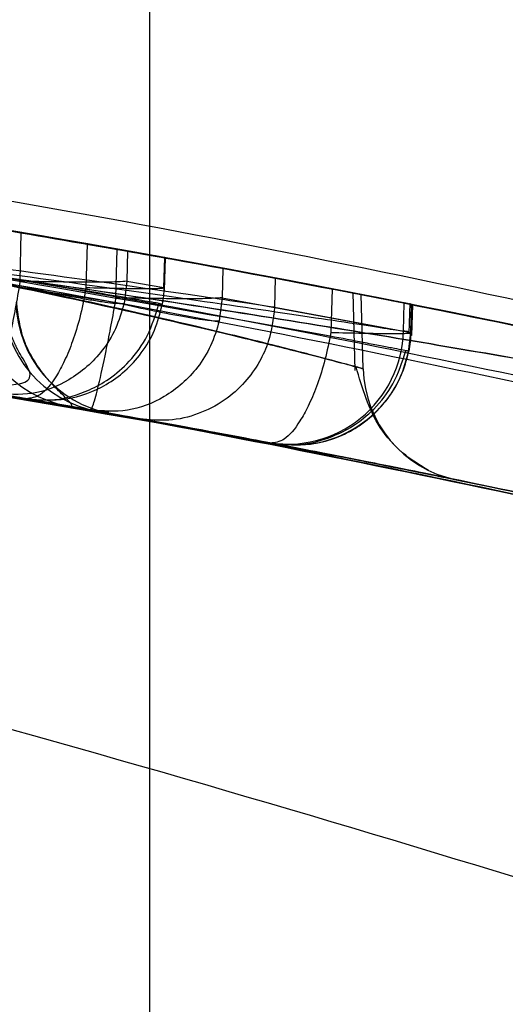
# Model space of a CAD drawing. Units: millimetres. Extents: x 18753 to 26026, y 36041 to 43718.
# Drawn here: x 21476 to 21477, y 40210 to 40212 of the extents above; entities that cross this region are included whole.
import ezdxf

# ---------------------------------------------------------------- set-up
doc = ezdxf.new("R2010")
doc.units = ezdxf.units.MM
doc.header["$LTSCALE"] = 200
doc.layers.add('OTWORY_MONTAŻOWE', color=1, linetype='Continuous')

msp = doc.modelspace()

# ---------------------------------------------------------------- linework, layer by layer
at = {"color": 7, "linetype": 'Continuous', "lineweight": 25}
for p, q in [((21476.6576, 40202.9037), (21476.6576, 40214.6164)), ((21476.3794, 40211.2467), (21476.3817, 40211.3511)), ((21476.5232, 40211.3267), (21476.5204, 40211.2331)), ((21476.5851, 40211.2111), (21476.5874, 40211.3155)), ((21476.6099, 40211.3115), (21476.6084, 40211.2467)), ((21476.688, 40211.2331), (21476.6899, 40211.2972)), ((21476.6894, 40211.2269), (21476.6915, 40211.2969)), ((21476.6894, 40211.2269), (21476.6915, 40211.2969)), ((21476.8147, 40211.2744), (21476.8133, 40211.2111)), ((21476.3783, 40211.2371), (21476.3794, 40211.2467)), ((21476.3783, 40211.2371), (21476.3794, 40211.2467)), ((21476.4101, 40211.2459), (21476.3794, 40211.2467)), ((21476.4101, 40211.2459), (21476.3794, 40211.2467)), ((21476.6084, 40211.2467), (21476.6025, 40211.1989)), ((21476.6084, 40211.2467), (21476.6025, 40211.1989)), ((21476.6084, 40211.2467), (21476.688, 40211.2331)), ((21476.9272, 40211.2534), (21476.9256, 40211.191)), ((21476.5204, 40211.2331), (21476.5197, 40211.226)), ((21476.5204, 40211.2331), (21476.5197, 40211.226)), ((21476.6896, 40211.2325), (21476.688, 40211.2331)), ((21476.6896, 40211.2325), (21476.688, 40211.2331)), ((21477.0491, 40211.2301), (21477.0463, 40211.1367)), ((21477.099, 40211.0552), (21477.0947, 40211.2227)), ((21477.099, 40211.0552), (21477.0947, 40211.2227)), ((21477.1162, 40211.0587), (21477.112, 40211.2179)), ((21476.5839, 40211.2012), (21476.5851, 40211.2111)), ((21476.5839, 40211.2012), (21476.5851, 40211.2111)), ((21476.6157, 40211.2104), (21476.5851, 40211.2111)), ((21476.6157, 40211.2104), (21476.5851, 40211.2111)), ((21476.8133, 40211.2111), (21476.8069, 40211.1616)), ((21476.8133, 40211.2111), (21476.8069, 40211.1616)), ((21476.8133, 40211.2111), (21477.2024, 40211.1397)), ((21477.2024, 40211.1397), (21477.204, 40211.1998)), ((21477.215, 40211.1349), (21477.2167, 40211.1998)), ((21477.215, 40211.1349), (21477.2167, 40211.1998)), ((21477.2183, 40211.1367), (21477.2201, 40211.1966)), ((21477.2205, 40211.1302), (21477.2224, 40211.1962)), ((21477.2205, 40211.1302), (21477.2224, 40211.1962)), ((21476.9256, 40211.191), (21477.2183, 40211.1367)), ((21476.9256, 40211.191), (21477.2183, 40211.1367)), ((21477.0463, 40211.1367), (21477.0454, 40211.1286)), ((21477.0463, 40211.1367), (21477.0454, 40211.1286)), ((21477.2206, 40211.1359), (21477.2183, 40211.1367)), ((21477.2206, 40211.1359), (21477.2183, 40211.1367)), ((21476.3252, 40211.0057), (21476.3916, 40210.9943)), ((21476.3252, 40211.0057), (21476.3916, 40210.9943)), ((21476.3526, 40211.001), (21476.5448, 40210.9676)), ((21476.3526, 40211.001), (21476.5448, 40210.9676)), ((21476.5743, 40210.9623), (21476.4817, 40210.9787)), ((21476.5743, 40210.9623), (21476.4817, 40210.9787)), ((21476.5303, 40210.9701), (21476.9087, 40210.9007)), ((21476.5303, 40210.9701), (21476.9087, 40210.9007)), ((21476.6353, 40210.9514), (21476.9167, 40210.8991)), ((21476.6353, 40210.9514), (21476.9167, 40210.8991))]:
    msp.add_line(p, q, dxfattribs=at)
for centre, radius, start, end in [((21471.3664, 40181.7733), 30, 79.97753, 88.32921), ((21471.3664, 40181.7733), 30, 80.10212, 86.22859), ((21471.3664, 40181.7733), 30, 79.08091, 85.54123), ((21471.3664, 40181.7733), 30, 76.38713, 84.80073), ((21471.3664, 40181.7733), 30, 76.13037, 84.53681), ((21471.3664, 40181.7733), 30, 80.37622, 84.50061), ((21471.3664, 40181.7733), 30, 79.77881, 79.93395), ((21471.3664, 40181.7733), 30, 78.77949, 79.53654), ((21471.3664, 40181.7733), 30, 78.74807, 79.31782), ((21476.5253, 40211.2233), 0.2484, 181.1185, 259.8826), ((21476.5892, 40211.2113), 0.2477, 180.9521, 259.6794), ((21476.6187, 40211.2067), 0.2484, 181.1166, 259.7016), ((21476.9534, 40211.1457), 0.249, 259.6493, 358.634), ((21477.3658, 40211.065), 0.2498, 181.4422, 258.4003)]:
    msp.add_arc(centre, radius, start, end, dxfattribs=at)
for points, knots in [([(21463.977, 40212.2481), (21465.1521, 40212.1617), (21467.4539, 40211.9922), (21470.7992, 40211.5311), (21473.9654, 40210.9217), (21476.9501, 40210.1502), (21479.7548, 40209.2206), (21482.3736, 40208.1283), (21484.8242, 40206.8869), (21486.296, 40205.9296), (21487.0316, 40205.4512)], [0, 0, 0, 0, 0.139013, 0.272327, 0.400688, 0.524926, 0.645959, 0.764779, 0.882433, 1, 1, 1, 1]), ([(21463.977, 40212.2481), (21465.1521, 40212.1617), (21467.4539, 40211.9922), (21470.7992, 40211.5311), (21473.9654, 40210.9217), (21476.9501, 40210.1502), (21479.7548, 40209.2206), (21482.3736, 40208.1283), (21484.8242, 40206.8869), (21486.296, 40205.9296), (21487.0316, 40205.4512)], [0, 0, 0, 0, 0.139013, 0.272327, 0.400688, 0.524926, 0.645959, 0.764779, 0.882433, 1, 1, 1, 1]), ([(21471.2356, 40211.8552), (21471.8147, 40211.8476), (21472.9223, 40211.8331), (21474.5093, 40211.6955), (21475.9452, 40211.5003), (21477.2338, 40211.2603), (21478.4549, 40210.9776), (21479.5856, 40210.6643), (21480.601, 40210.3381), (21481.4097, 40210.0502), (21481.8702, 40209.8749), (21482.0687, 40209.7993)], [0, 0, 0, 0, 0.157577, 0.301413, 0.432108, 0.550064, 0.655537, 0.770049, 0.865482, 0.94202, 1, 1, 1, 1]), ([(21471.2356, 40211.8552), (21471.8147, 40211.8476), (21472.9223, 40211.8331), (21474.5093, 40211.6955), (21475.9452, 40211.5003), (21477.2338, 40211.2603), (21478.4549, 40210.9776), (21479.5856, 40210.6643), (21480.601, 40210.3381), (21481.4097, 40210.0502), (21481.8702, 40209.8749), (21482.0687, 40209.7993)], [0, 0, 0, 0, 0.1575772, 0.3014127, 0.432108, 0.5500639, 0.6555367, 0.7700487, 0.865482, 0.9420199, 1, 1, 1, 1]), ([(21486.5924, 40207.6222), (21486.044, 40207.932), (21484.9237, 40208.5646), (21483.1362, 40209.3907), (21481.2283, 40210.1321), (21479.5909, 40210.6383), (21478.2614, 40210.9758), (21477.2615, 40211.1946), (21476.1998, 40211.3882), (21475.0766, 40211.5507), (21473.8927, 40211.6744), (21472.6492, 40211.7573), (21471.8002, 40211.7679), (21471.3664, 40211.7733)], [0, 0, 0, 0, 0.117972, 0.240954, 0.368951, 0.501965, 0.562602, 0.626742, 0.694386, 0.765533, 0.840185, 0.91834, 1, 1, 1, 1]), ([(21471.3664, 40211.7733), (21472.1197, 40211.757), (21473.5685, 40211.7257), (21475.6448, 40211.4875), (21477.5313, 40211.1524), (21479.1103, 40210.7692), (21480.4356, 40210.378), (21481.5608, 40209.9962), (21482.6466, 40209.5797), (21483.6927, 40209.1319), (21484.698, 40208.6553), (21485.6642, 40208.1562), (21486.2855, 40207.7988), (21486.5924, 40207.6222)], [0, 0, 0, 0, 0.141772, 0.272691, 0.392757, 0.50197, 0.577943, 0.652307, 0.725061, 0.796207, 0.865745, 0.933675, 1, 1, 1, 1]), ([(21486.5924, 40207.6222), (21486.044, 40207.932), (21484.9237, 40208.5646), (21483.1362, 40209.3907), (21481.2283, 40210.1321), (21479.5909, 40210.6383), (21478.2614, 40210.9758), (21477.2615, 40211.1946), (21476.1998, 40211.3882), (21475.0766, 40211.5507), (21473.8927, 40211.6744), (21472.6492, 40211.7573), (21471.8002, 40211.7679), (21471.3664, 40211.7733)], [0, 0, 0, 0, 0.117972, 0.240954, 0.368951, 0.501965, 0.562602, 0.626742, 0.694386, 0.765533, 0.840185, 0.91834, 1, 1, 1, 1]), ([(21471.3664, 40211.7733), (21472.1197, 40211.757), (21473.5685, 40211.7257), (21475.6448, 40211.4875), (21477.5313, 40211.1524), (21479.1103, 40210.7692), (21480.4356, 40210.378), (21481.5608, 40209.9962), (21482.6466, 40209.5797), (21483.6927, 40209.1319), (21484.698, 40208.6553), (21485.6642, 40208.1562), (21486.2855, 40207.7988), (21486.5924, 40207.6222)], [0, 0, 0, 0, 0.141772, 0.272691, 0.392757, 0.50197, 0.577943, 0.652307, 0.725061, 0.796207, 0.865745, 0.933675, 1, 1, 1, 1]), ([(21472.2443, 40211.6527), (21472.9722, 40211.6169), (21474.4265, 40211.5453), (21475.8653, 40211.3158), (21476.5839, 40211.2012)], [0, 0, 0, 0, 0.500529, 1, 1, 1, 1]), ([(21472.2443, 40211.6527), (21472.9722, 40211.6169), (21474.4265, 40211.5453), (21475.8653, 40211.3158), (21476.5839, 40211.2012)], [0, 0, 0, 0, 0.500529, 1, 1, 1, 1]), ([(21476.5197, 40211.226), (21475.9927, 40211.3103), (21474.9385, 40211.4788), (21473.8742, 40211.5622), (21473.342, 40211.6039)], [0, 0, 0, 0, 0.500016, 1, 1, 1, 1]), ([(21476.5197, 40211.226), (21475.9927, 40211.3103), (21474.9385, 40211.4788), (21473.8742, 40211.5622), (21473.342, 40211.6039)], [0, 0, 0, 0, 0.500016, 1, 1, 1, 1]), ([(21477.0454, 40211.1286), (21476.4907, 40211.2272), (21475.3814, 40211.4244), (21474.2593, 40211.5269), (21473.6983, 40211.5781)], [0, 0, 0, 0, 0.5000116, 1, 1, 1, 1]), ([(21477.0454, 40211.1286), (21476.4907, 40211.2272), (21475.3814, 40211.4244), (21474.2593, 40211.5269), (21473.6983, 40211.5781)], [0, 0, 0, 0, 0.5000116, 1, 1, 1, 1]), ([(21474.0883, 40211.5396), (21474.8172, 40211.4585), (21476.2749, 40211.2962), (21477.707, 40210.975), (21478.4229, 40210.8143)], [0, 0, 0, 0, 0.500055, 1, 1, 1, 1]), ([(21474.0883, 40211.5396), (21474.8172, 40211.4585), (21476.2749, 40211.2962), (21477.707, 40210.975), (21478.4229, 40210.8143)], [0, 0, 0, 0, 0.500055, 1, 1, 1, 1]), ([(21477.204, 40211.1998), (21477.2124, 40211.1982), (21477.2296, 40211.1948), (21477.0804, 40211.2243), (21476.8103, 40211.2758), (21476.4352, 40211.343), (21475.9944, 40211.4154), (21475.5409, 40211.4825), (21475.2365, 40211.5229), (21475.0967, 40211.5404), (21475.0746, 40211.5432)], [0, 0, 0, 0, 0.131156, 0.267915, 0.405762, 0.545913, 0.687239, 0.832281, 0.973397, 1, 1, 1, 1]), ([(21477.204, 40211.1998), (21477.2124, 40211.1982), (21477.2296, 40211.1948), (21477.0804, 40211.2243), (21476.8103, 40211.2758), (21476.4352, 40211.343), (21475.9944, 40211.4154), (21475.5409, 40211.4825), (21475.2365, 40211.5229), (21475.0967, 40211.5404), (21475.0746, 40211.5432)], [0, 0, 0, 0, 0.131156, 0.267915, 0.405762, 0.545913, 0.687239, 0.832281, 0.973397, 1, 1, 1, 1]), ([(21475.0959, 40211.5405), (21475.1001, 40211.54), (21475.1083, 40211.539), (21475.2255, 40211.5242), (21475.4147, 40211.4992), (21475.686, 40211.4612), (21476.0294, 40211.4095), (21476.4118, 40211.3468), (21476.7476, 40211.2872), (21476.9849, 40211.2426), (21477.092, 40211.2218), (21477.1073, 40211.2189), (21477.112, 40211.2179)], [0, 0, 0, 0, 0.083703, 0.168533, 0.260396, 0.365138, 0.484317, 0.616872, 0.752289, 0.853213, 0.954639, 1, 1, 1, 1]), ([(21477.112, 40211.2179), (21477.1079, 40211.2187), (21477.0998, 40211.2203), (21476.9839, 40211.2428), (21476.797, 40211.2779), (21476.5273, 40211.3266), (21476.1835, 40211.3848), (21475.7993, 40211.4448), (21475.4614, 40211.4929), (21475.2236, 40211.5245), (21475.1159, 40211.538), (21475.1007, 40211.54), (21475.0959, 40211.5405)], [0, 0, 0, 0, 0.08368, 0.16788, 0.259427, 0.364272, 0.48404, 0.617706, 0.752516, 0.85316, 0.954299, 1, 1, 1, 1]), ([(21477.112, 40211.2179), (21477.1079, 40211.2187), (21477.0998, 40211.2203), (21476.9839, 40211.2428), (21476.797, 40211.2779), (21476.5273, 40211.3266), (21476.1835, 40211.3848), (21475.7993, 40211.4448), (21475.4614, 40211.4929), (21475.2236, 40211.5245), (21475.1159, 40211.538), (21475.1007, 40211.54), (21475.0959, 40211.5405)], [0, 0, 0, 0, 0.0836796, 0.1678801, 0.2594267, 0.3642719, 0.4840402, 0.6177058, 0.7525157, 0.8531603, 0.9542991, 1, 1, 1, 1]), ([(21475.0959, 40211.5405), (21475.1001, 40211.54), (21475.1083, 40211.539), (21475.2255, 40211.5242), (21475.4147, 40211.4992), (21475.686, 40211.4612), (21476.0294, 40211.4095), (21476.4118, 40211.3468), (21476.7476, 40211.2872), (21476.9849, 40211.2426), (21477.092, 40211.2218), (21477.1073, 40211.2189), (21477.112, 40211.2179)], [0, 0, 0, 0, 0.0837031, 0.1685329, 0.260396, 0.3651375, 0.4843169, 0.6168721, 0.7522886, 0.8532131, 0.9546394, 1, 1, 1, 1]), ([(21478.5537, 40210.7979), (21477.8391, 40210.96), (21476.4096, 40211.2842), (21474.9532, 40211.45), (21474.2249, 40211.5328)], [0, 0, 0, 0, 0.499957, 1, 1, 1, 1]), ([(21478.5537, 40210.7979), (21477.8391, 40210.96), (21476.4096, 40211.2842), (21474.9532, 40211.45), (21474.2249, 40211.5328)], [0, 0, 0, 0, 0.499957, 1, 1, 1, 1]), ([(21475.5935, 40211.474), (21475.7555, 40211.4501), (21476.0796, 40211.4023), (21476.4972, 40211.332), (21476.799, 40211.2776), (21476.8869, 40211.261), (21476.9272, 40211.2534)], [0, 0, 0, 0, 0.259858, 0.519703, 0.779909, 1, 1, 1, 1]), ([(21475.5935, 40211.474), (21475.7555, 40211.4501), (21476.0796, 40211.4023), (21476.4972, 40211.332), (21476.799, 40211.2776), (21476.8869, 40211.261), (21476.9272, 40211.2534)], [0, 0, 0, 0, 0.259858, 0.519703, 0.779909, 1, 1, 1, 1]), ([(21475.0939, 40211.4638), (21475.1009, 40211.4627), (21475.115, 40211.4605), (21475.1878, 40211.449), (21475.2936, 40211.432), (21475.4771, 40211.402), (21475.766, 40211.3524), (21476.1483, 40211.2809), (21476.5244, 40211.2032), (21476.798, 40211.14), (21476.9643, 40211.0986), (21477.0559, 40211.0749), (21477.1123, 40211.0598), (21477.1149, 40211.059), (21477.1162, 40211.0587)], [0, 0, 0, 0, 0.059457, 0.11925, 0.179955, 0.242143, 0.36897, 0.498805, 0.62907, 0.756785, 0.819288, 0.880475, 0.940548, 1, 1, 1, 1]), ([(21477.1162, 40211.0587), (21477.1091, 40211.0606), (21477.095, 40211.0644), (21477.0219, 40211.0839), (21476.9167, 40211.1111), (21476.7341, 40211.1557), (21476.4478, 40211.2207), (21476.0664, 40211.2979), (21475.6888, 40211.3669), (21475.4131, 40211.413), (21475.2459, 40211.4399), (21475.1541, 40211.4543), (21475.0978, 40211.4632), (21475.0952, 40211.4636), (21475.0939, 40211.4638)], [0, 0, 0, 0, 0.059635, 0.11973, 0.180622, 0.243024, 0.370275, 0.500235, 0.630316, 0.757684, 0.819917, 0.880878, 0.940739, 1, 1, 1, 1]), ([(21475.0939, 40211.4638), (21475.1009, 40211.4627), (21475.115, 40211.4605), (21475.1878, 40211.449), (21475.2936, 40211.432), (21475.4771, 40211.402), (21475.766, 40211.3524), (21476.1483, 40211.2809), (21476.5244, 40211.2032), (21476.798, 40211.14), (21476.9643, 40211.0986), (21477.0559, 40211.0749), (21477.1123, 40211.0598), (21477.1149, 40211.059), (21477.1162, 40211.0587)], [0, 0, 0, 0, 0.0594567, 0.1192501, 0.1799549, 0.2421426, 0.3689703, 0.4988048, 0.6290702, 0.7567853, 0.8192882, 0.880475, 0.9405479, 1, 1, 1, 1]), ([(21477.1162, 40211.0587), (21477.1091, 40211.0606), (21477.095, 40211.0644), (21477.0219, 40211.0839), (21476.9167, 40211.1111), (21476.7341, 40211.1557), (21476.4478, 40211.2207), (21476.0664, 40211.2979), (21475.6888, 40211.3669), (21475.4131, 40211.413), (21475.2459, 40211.4399), (21475.1541, 40211.4543), (21475.0978, 40211.4632), (21475.0952, 40211.4636), (21475.0939, 40211.4638)], [0, 0, 0, 0, 0.059635, 0.11973, 0.180622, 0.243024, 0.370275, 0.500235, 0.630316, 0.757684, 0.819917, 0.880878, 0.940739, 1, 1, 1, 1]), ([(21472.3239, 40211.4078), (21473.0293, 40211.3722), (21474.4388, 40211.3011), (21475.8336, 40211.0804), (21476.5303, 40210.9701)], [0, 0, 0, 0, 0.500519, 1, 1, 1, 1]), ([(21472.3239, 40211.4078), (21473.0293, 40211.3722), (21474.4388, 40211.3011), (21475.8336, 40211.0804), (21476.5303, 40210.9701)], [0, 0, 0, 0, 0.500519, 1, 1, 1, 1]), ([(21475.0767, 40211.4156), (21475.1868, 40211.4037), (21475.4066, 40211.3799), (21475.7986, 40211.334), (21476.1937, 40211.284), (21476.5651, 40211.2336), (21476.8781, 40211.1887), (21477.1029, 40211.155), (21477.2284, 40211.1357), (21477.2111, 40211.1384), (21477.2024, 40211.1397)], [0, 0, 0, 0, 0.125214, 0.249768, 0.374667, 0.49952, 0.62451, 0.749627, 0.874829, 1, 1, 1, 1]), ([(21475.0767, 40211.4156), (21475.1868, 40211.4037), (21475.4066, 40211.3799), (21475.7986, 40211.334), (21476.1937, 40211.284), (21476.5651, 40211.2336), (21476.8781, 40211.1887), (21477.1029, 40211.155), (21477.2284, 40211.1357), (21477.2111, 40211.1384), (21477.2024, 40211.1397)], [0, 0, 0, 0, 0.125214, 0.249768, 0.374667, 0.49952, 0.62451, 0.749627, 0.874829, 1, 1, 1, 1]), ([(21476.1924, 40211.3826), (21476.3933, 40211.3485), (21476.7954, 40211.2804), (21477.3185, 40211.178), (21477.7131, 40211.0949), (21477.9332, 40211.0458), (21477.9474, 40211.0426), (21477.7477, 40211.0872), (21477.3545, 40211.1709), (21476.814, 40211.2765), (21476.3359, 40211.3601), (21476.0672, 40211.4026), (21476.0071, 40211.4122)], [0, 0, 0, 0, 0.103703, 0.207605, 0.313269, 0.421453, 0.531031, 0.641377, 0.752451, 0.861849, 0.969054, 1, 1, 1, 1]), ([(21476.1924, 40211.3826), (21476.3933, 40211.3485), (21476.7954, 40211.2804), (21477.3185, 40211.178), (21477.7131, 40211.0949), (21477.9332, 40211.0458), (21477.9474, 40211.0426), (21477.7477, 40211.0872), (21477.3545, 40211.1709), (21476.814, 40211.2765), (21476.3359, 40211.3601), (21476.0672, 40211.4026), (21476.0071, 40211.4122)], [0, 0, 0, 0, 0.1037025, 0.2076047, 0.3132694, 0.4214529, 0.5310311, 0.6413773, 0.7524512, 0.8618495, 0.9690541, 1, 1, 1, 1]), ([(21476.9256, 40211.1906), (21476.8783, 40211.1976), (21476.7835, 40211.2118), (21476.4665, 40211.257), (21476.0606, 40211.3117), (21475.7491, 40211.3493), (21475.5934, 40211.3682)], [0, 0, 0, 0, 0.2498427, 0.5001238, 0.7500061, 1, 1, 1, 1]), ([(21476.9256, 40211.1906), (21476.8783, 40211.1976), (21476.7835, 40211.2118), (21476.4665, 40211.257), (21476.0606, 40211.3117), (21475.7491, 40211.3493), (21475.5934, 40211.3682)], [0, 0, 0, 0, 0.2498427, 0.5001238, 0.7500061, 1, 1, 1, 1]), ([(21476.3916, 40210.9943), (21475.885, 40211.0747), (21474.8718, 40211.2354), (21473.8491, 40211.3169), (21473.3378, 40211.3577)], [0, 0, 0, 0, 0.499998, 1, 1, 1, 1]), ([(21476.3916, 40210.9943), (21475.885, 40211.0747), (21474.8718, 40211.2354), (21473.8491, 40211.3169), (21473.3378, 40211.3577)], [0, 0, 0, 0, 0.499998, 1, 1, 1, 1]), ([(21476.3817, 40211.3511), (21476.3919, 40211.3493), (21476.4246, 40211.3438), (21476.4804, 40211.3342), (21476.5404, 40211.3237), (21476.5856, 40211.3158), (21476.6049, 40211.3124), (21476.6091, 40211.3116), (21476.6099, 40211.3115)], [0, 0, 0, 0, 0.097165, 0.311255, 0.525352, 0.739045, 0.950787, 1, 1, 1, 1]), ([(21476.3817, 40211.3511), (21476.3919, 40211.3493), (21476.4246, 40211.3438), (21476.4804, 40211.3342), (21476.5404, 40211.3237), (21476.5856, 40211.3158), (21476.6049, 40211.3124), (21476.6091, 40211.3116), (21476.6099, 40211.3115)], [0, 0, 0, 0, 0.097165, 0.311255, 0.525352, 0.739045, 0.950787, 1, 1, 1, 1]), ([(21476.9167, 40210.8991), (21476.3761, 40210.9944), (21475.2923, 40211.1854), (21474.1963, 40211.2854), (21473.6471, 40211.3354)], [0, 0, 0, 0, 0.498909, 1, 1, 1, 1]), ([(21476.9167, 40210.8991), (21476.3761, 40210.9944), (21475.2923, 40211.1854), (21474.1963, 40211.2854), (21473.6471, 40211.3354)], [0, 0, 0, 0, 0.498909, 1, 1, 1, 1]), ([(21476.6899, 40211.2972), (21476.6906, 40211.297), (21476.6933, 40211.2966), (21476.6838, 40211.2983), (21476.6514, 40211.3041), (21476.6011, 40211.3131), (21476.5547, 40211.3212), (21476.528, 40211.3259), (21476.5232, 40211.3267)], [0, 0, 0, 0, 0.082314, 0.298454, 0.514539, 0.732091, 0.952026, 1, 1, 1, 1]), ([(21476.6899, 40211.2972), (21476.6906, 40211.297), (21476.6933, 40211.2966), (21476.6838, 40211.2983), (21476.6514, 40211.3041), (21476.6011, 40211.3131), (21476.5547, 40211.3212), (21476.528, 40211.3259), (21476.5232, 40211.3267)], [0, 0, 0, 0, 0.082314, 0.298454, 0.514539, 0.732091, 0.952026, 1, 1, 1, 1]), ([(21476.0072, 40211.3025), (21476.131, 40211.2854), (21476.3774, 40211.2514), (21476.7341, 40211.1978), (21477.0626, 40211.1455), (21477.4454, 40211.0813), (21477.8011, 40211.017), (21477.9737, 40210.9842), (21477.8732, 40211.0034), (21477.5679, 40211.0595), (21477.2158, 40211.1199), (21476.9045, 40211.1708), (21476.5593, 40211.2243), (21476.3146, 40211.2592), (21476.1923, 40211.2767)], [0, 0, 0, 0, 0.0633966, 0.1262343, 0.1890505, 0.2518146, 0.3760956, 0.5000085, 0.6239174, 0.7482109, 0.8110775, 0.8737793, 0.9368683, 1, 1, 1, 1]), ([(21476.0072, 40211.3025), (21476.131, 40211.2854), (21476.3774, 40211.2514), (21476.7341, 40211.1978), (21477.0626, 40211.1455), (21477.4454, 40211.0813), (21477.8011, 40211.017), (21477.9737, 40210.9842), (21477.8732, 40211.0034), (21477.5679, 40211.0595), (21477.2158, 40211.1199), (21476.9045, 40211.1708), (21476.5593, 40211.2243), (21476.3146, 40211.2592), (21476.1923, 40211.2767)], [0, 0, 0, 0, 0.063397, 0.126234, 0.18905, 0.251815, 0.376096, 0.500008, 0.623917, 0.748211, 0.811078, 0.873779, 0.936868, 1, 1, 1, 1]), ([(21476.5874, 40211.3155), (21476.5976, 40211.3137), (21476.6302, 40211.3079), (21476.6859, 40211.2979), (21476.746, 40211.287), (21476.7912, 40211.2787), (21476.8097, 40211.2753), (21476.8141, 40211.2745), (21476.8147, 40211.2744)], [0, 0, 0, 0, 0.098202, 0.31629, 0.534387, 0.751982, 0.967352, 1, 1, 1, 1]), ([(21476.5874, 40211.3155), (21476.5976, 40211.3137), (21476.6302, 40211.3079), (21476.6859, 40211.2979), (21476.746, 40211.287), (21476.7912, 40211.2787), (21476.8097, 40211.2753), (21476.8141, 40211.2745), (21476.8147, 40211.2744)], [0, 0, 0, 0, 0.098202, 0.31629, 0.534387, 0.751982, 0.967352, 1, 1, 1, 1]), ([(21474.1478, 40211.2925), (21474.8542, 40211.213), (21476.267, 40211.0538), (21477.6555, 40210.7441), (21478.3496, 40210.5892)], [0, 0, 0, 0, 0.500058, 1, 1, 1, 1]), ([(21474.1478, 40211.2925), (21474.8542, 40211.213), (21476.267, 40211.0538), (21477.6555, 40210.7441), (21478.3496, 40210.5892)], [0, 0, 0, 0, 0.500058, 1, 1, 1, 1]), ([(21478.413, 40210.5738), (21477.7201, 40210.73), (21476.3344, 40211.0424), (21474.9231, 40211.2047), (21474.2173, 40211.2859)], [0, 0, 0, 0, 0.49996, 1, 1, 1, 1]), ([(21478.413, 40210.5738), (21477.7201, 40210.73), (21476.3344, 40211.0424), (21474.9231, 40211.2047), (21474.2173, 40211.2859)], [0, 0, 0, 0, 0.49996, 1, 1, 1, 1]), ([(21474.8152, 40211.222), (21474.8243, 40211.221), (21474.8425, 40211.2188), (21474.9379, 40211.2075), (21475.0735, 40211.1908), (21475.3031, 40211.1612), (21475.6568, 40211.1124), (21476.1215, 40211.0408), (21476.5785, 40210.9627), (21476.9135, 40210.9002), (21477.1207, 40210.8596), (21477.2378, 40210.8362), (21477.3105, 40210.8214), (21477.3139, 40210.8207), (21477.3156, 40210.8203)], [0, 0, 0, 0, 0.063179, 0.125927, 0.188547, 0.251087, 0.375181, 0.499359, 0.623833, 0.748583, 0.811393, 0.874128, 0.93704, 1, 1, 1, 1]), ([(21477.3156, 40210.8203), (21477.3065, 40210.8222), (21477.2883, 40210.8259), (21477.1933, 40210.8452), (21477.0587, 40210.8719), (21476.8308, 40210.9159), (21476.4802, 40210.9802), (21476.0166, 40211.0576), (21475.5577, 40211.1267), (21475.2201, 40211.1722), (21475.0113, 40211.1985), (21474.8935, 40211.2128), (21474.8205, 40211.2214), (21474.817, 40211.2218), (21474.8152, 40211.222)], [0, 0, 0, 0, 0.063143, 0.125901, 0.188505, 0.250973, 0.375085, 0.499299, 0.623784, 0.748537, 0.811341, 0.874097, 0.937026, 1, 1, 1, 1]), ([(21474.8152, 40211.222), (21474.8243, 40211.221), (21474.8425, 40211.2188), (21474.9379, 40211.2075), (21475.0735, 40211.1908), (21475.3031, 40211.1612), (21475.6568, 40211.1124), (21476.1215, 40211.0408), (21476.5785, 40210.9627), (21476.9135, 40210.9002), (21477.1207, 40210.8596), (21477.2378, 40210.8362), (21477.3105, 40210.8214), (21477.3139, 40210.8207), (21477.3156, 40210.8203)], [0, 0, 0, 0, 0.063179, 0.125927, 0.188547, 0.251087, 0.375181, 0.499359, 0.623833, 0.748583, 0.811393, 0.874128, 0.93704, 1, 1, 1, 1]), ([(21477.3156, 40210.8203), (21477.3065, 40210.8222), (21477.2883, 40210.8259), (21477.1933, 40210.8452), (21477.0587, 40210.8719), (21476.8308, 40210.9159), (21476.4802, 40210.9802), (21476.0166, 40211.0576), (21475.5577, 40211.1267), (21475.2201, 40211.1722), (21475.0113, 40211.1985), (21474.8935, 40211.2128), (21474.8205, 40211.2214), (21474.817, 40211.2218), (21474.8152, 40211.222)], [0, 0, 0, 0, 0.063143, 0.125901, 0.188505, 0.250973, 0.375085, 0.499299, 0.623784, 0.748537, 0.811341, 0.874097, 0.937026, 1, 1, 1, 1]), ([(21476.3252, 40211.0057), (21476.3271, 40211.0079), (21476.3309, 40211.0125), (21476.3427, 40211.0569), (21476.3559, 40211.1177), (21476.3684, 40211.1817), (21476.3749, 40211.2183), (21476.3783, 40211.2371)], [0, 0, 0, 0, 0.219431, 0.450111, 0.706758, 0.849634, 1, 1, 1, 1]), ([(21476.3252, 40211.0057), (21476.3271, 40211.0079), (21476.3309, 40211.0125), (21476.3427, 40211.0569), (21476.3559, 40211.1177), (21476.3684, 40211.1817), (21476.3749, 40211.2183), (21476.3783, 40211.2371)], [0, 0, 0, 0, 0.219431, 0.450111, 0.706758, 0.849634, 1, 1, 1, 1]), ([(21476.3783, 40211.2371), (21476.4032, 40211.2317), (21476.4416, 40211.2233), (21476.4908, 40211.2137), (21476.526, 40211.2074), (21476.5558, 40211.2026), (21476.587, 40211.1985), (21476.5964, 40211.1988), (21476.6025, 40211.1989)], [0, 0, 0, 0, 0.2392248, 0.3682536, 0.4999897, 0.6317296, 0.7607556, 1, 1, 1, 1]), ([(21476.3783, 40211.2371), (21476.4032, 40211.2317), (21476.4416, 40211.2233), (21476.4908, 40211.2137), (21476.526, 40211.2074), (21476.5558, 40211.2026), (21476.587, 40211.1985), (21476.5964, 40211.1988), (21476.6025, 40211.1989)], [0, 0, 0, 0, 0.239225, 0.368254, 0.49999, 0.63173, 0.760756, 1, 1, 1, 1]), ([(21476.5197, 40211.226), (21476.5159, 40211.2068), (21476.5084, 40211.1691), (21476.4926, 40211.1182), (21476.4754, 40211.0757), (21476.4522, 40211.0331), (21476.4228, 40210.9974), (21476.4018, 40210.9953), (21476.3916, 40210.9943)], [0, 0, 0, 0, 0.1483845, 0.2907397, 0.424046, 0.5494181, 0.7804965, 1, 1, 1, 1]), ([(21476.5197, 40211.226), (21476.5159, 40211.2068), (21476.5084, 40211.1691), (21476.4926, 40211.1182), (21476.4754, 40211.0757), (21476.4522, 40211.0331), (21476.4228, 40210.9974), (21476.4018, 40210.9953), (21476.3916, 40210.9943)], [0, 0, 0, 0, 0.1483845, 0.2907397, 0.424046, 0.5494181, 0.7804965, 1, 1, 1, 1]), ([(21476.6844, 40211.1975), (21476.685, 40211.1974), (21476.686, 40211.1973), (21476.6681, 40211.2004), (21476.6479, 40211.2039), (21476.6208, 40211.2086), (21476.5799, 40211.2156), (21476.5434, 40211.2219), (21476.5197, 40211.226)], [0, 0, 0, 0, 0.239858, 0.368659, 0.500008, 0.631355, 0.760157, 1, 1, 1, 1]), ([(21476.6844, 40211.1975), (21476.685, 40211.1974), (21476.686, 40211.1973), (21476.6681, 40211.2004), (21476.6479, 40211.2039), (21476.6208, 40211.2086), (21476.5799, 40211.2156), (21476.5434, 40211.2219), (21476.5197, 40211.226)], [0, 0, 0, 0, 0.2398583, 0.3686588, 0.5000082, 0.6313546, 0.7601574, 1, 1, 1, 1]), ([(21476.688, 40211.2331), (21476.6877, 40211.2271), (21476.6872, 40211.2152), (21476.6853, 40211.2034), (21476.6844, 40211.1975)], [0, 0, 0, 0, 0.501742, 1, 1, 1, 1]), ([(21476.688, 40211.2331), (21476.6877, 40211.2271), (21476.6872, 40211.2152), (21476.6853, 40211.2034), (21476.6844, 40211.1975)], [0, 0, 0, 0, 0.501742, 1, 1, 1, 1]), ([(21477.2201, 40211.1966), (21477.2212, 40211.1964), (21477.2246, 40211.1957), (21477.2148, 40211.1977), (21477.1825, 40211.2041), (21477.1324, 40211.214), (21477.0844, 40211.2233), (21477.0557, 40211.2289), (21477.0491, 40211.2301)], [0, 0, 0, 0, 0.095746, 0.304168, 0.512524, 0.722604, 0.935547, 1, 1, 1, 1]), ([(21477.2201, 40211.1966), (21477.2212, 40211.1964), (21477.2246, 40211.1957), (21477.2148, 40211.1977), (21477.1825, 40211.2041), (21477.1324, 40211.214), (21477.0844, 40211.2233), (21477.0557, 40211.2289), (21477.0491, 40211.2301)], [0, 0, 0, 0, 0.095746, 0.304168, 0.512524, 0.722604, 0.935547, 1, 1, 1, 1]), ([(21476.5448, 40210.9676), (21476.5487, 40210.9669), (21476.5566, 40210.9656), (21476.4113, 40210.9911), (21476.1716, 40211.0318), (21475.8673, 40211.0803), (21475.5434, 40211.128), (21475.2494, 40211.1684), (21475.023, 40211.1971), (21474.9651, 40211.2041), (21474.9361, 40211.2076)], [0, 0, 0, 0, 0.125811, 0.251216, 0.376159, 0.500765, 0.625132, 0.749656, 0.874613, 1, 1, 1, 1]), ([(21476.5448, 40210.9676), (21476.5487, 40210.9669), (21476.5566, 40210.9656), (21476.4113, 40210.9911), (21476.1716, 40211.0318), (21475.8673, 40211.0803), (21475.5434, 40211.128), (21475.2494, 40211.1684), (21475.023, 40211.1971), (21474.9651, 40211.2041), (21474.9361, 40211.2076)], [0, 0, 0, 0, 0.125811, 0.251216, 0.376159, 0.500765, 0.625132, 0.749656, 0.874613, 1, 1, 1, 1]), ([(21475.8638, 40211.0802), (21475.9547, 40211.0666), (21476.1273, 40211.0409), (21476.3047, 40211.0217), (21476.3903, 40211.0237), (21476.4046, 40211.0412), (21476.3948, 40211.0642), (21476.3845, 40211.0815), (21476.3743, 40211.0991), (21476.367, 40211.1139), (21476.3626, 40211.1243), (21476.3589, 40211.1348), (21476.3548, 40211.1488), (21476.3495, 40211.1738), (21476.3485, 40211.1926), (21476.3479, 40211.2055)], [0, 0, 0, 0, 0.243259, 0.461697, 0.64494, 0.784817, 0.836743, 0.87607, 0.903811, 0.914614, 0.924173, 0.933092, 0.941868, 0.96007, 1, 1, 1, 1]), ([(21475.8638, 40211.0802), (21475.9547, 40211.0666), (21476.1273, 40211.0409), (21476.3047, 40211.0217), (21476.3903, 40211.0237), (21476.4046, 40211.0412), (21476.3948, 40211.0642), (21476.3845, 40211.0815), (21476.3743, 40211.0991), (21476.367, 40211.1139), (21476.3626, 40211.1243), (21476.3589, 40211.1348), (21476.3548, 40211.1488), (21476.3495, 40211.1738), (21476.3485, 40211.1926), (21476.3479, 40211.2055)], [0, 0, 0, 0, 0.243259, 0.461697, 0.64494, 0.784817, 0.836743, 0.87607, 0.903811, 0.914614, 0.924173, 0.933092, 0.941868, 0.96007, 1, 1, 1, 1]), ([(21476.6025, 40211.1989), (21476.5971, 40211.1805), (21476.5866, 40211.1445), (21476.5495, 40211.0848), (21476.4893, 40211.032), (21476.4065, 40210.9997), (21476.3518, 40211.0037), (21476.3252, 40211.0057)], [0, 0, 0, 0, 0.150406, 0.293299, 0.549937, 0.780594, 1, 1, 1, 1]), ([(21476.6025, 40211.1989), (21476.5971, 40211.1805), (21476.5866, 40211.1445), (21476.5495, 40211.0848), (21476.4893, 40211.032), (21476.4065, 40210.9997), (21476.3518, 40211.0037), (21476.3252, 40211.0057)], [0, 0, 0, 0, 0.150406, 0.293299, 0.549937, 0.780594, 1, 1, 1, 1]), ([(21476.4833, 40210.9784), (21476.487, 40210.9783), (21476.4941, 40210.9782), (21476.4834, 40210.9902), (21476.4614, 40211.0113), (21476.4334, 40211.0411), (21476.4068, 40211.0779), (21476.3802, 40211.1309), (21476.3752, 40211.1731), (21476.3719, 40211.2005)], [0, 0, 0, 0, 0.18474, 0.350633, 0.494328, 0.616975, 0.723192, 0.819765, 1, 1, 1, 1]), ([(21476.4833, 40210.9784), (21476.487, 40210.9783), (21476.4941, 40210.9782), (21476.4834, 40210.9902), (21476.4614, 40211.0113), (21476.4334, 40211.0411), (21476.4068, 40211.0779), (21476.3802, 40211.1309), (21476.3752, 40211.1731), (21476.3719, 40211.2005)], [0, 0, 0, 0, 0.18474, 0.350633, 0.494328, 0.616975, 0.723192, 0.819765, 1, 1, 1, 1]), ([(21476.3916, 40210.9943), (21476.4119, 40210.9924), (21476.4554, 40210.9883), (21476.5189, 40211.007), (21476.5731, 40211.0369), (21476.6169, 40211.0752), (21476.6567, 40211.1298), (21476.6702, 40211.1751), (21476.6773, 40211.1988)], [0, 0, 0, 0, 0.180737, 0.386723, 0.510575, 0.653878, 0.819222, 1, 1, 1, 1]), ([(21476.3916, 40210.9943), (21476.4119, 40210.9924), (21476.4554, 40210.9883), (21476.5189, 40211.007), (21476.5731, 40211.0369), (21476.6169, 40211.0752), (21476.6567, 40211.1298), (21476.6702, 40211.1751), (21476.6773, 40211.1988)], [0, 0, 0, 0, 0.1807366, 0.3867232, 0.5105747, 0.6538778, 0.8192223, 1, 1, 1, 1]), ([(21476.3916, 40210.9943), (21476.4206, 40210.9921), (21476.4802, 40210.9875), (21476.5533, 40211.0157), (21476.6059, 40211.0532), (21476.6417, 40211.0924), (21476.6705, 40211.1411), (21476.6797, 40211.1785), (21476.6844, 40211.1975)], [0, 0, 0, 0, 0.219481, 0.450535, 0.575899, 0.709205, 0.851576, 1, 1, 1, 1]), ([(21476.3916, 40210.9943), (21476.4206, 40210.9921), (21476.4802, 40210.9875), (21476.5533, 40211.0157), (21476.6059, 40211.0532), (21476.6417, 40211.0924), (21476.6705, 40211.1411), (21476.6797, 40211.1785), (21476.6844, 40211.1975)], [0, 0, 0, 0, 0.219481, 0.450535, 0.575899, 0.709205, 0.851576, 1, 1, 1, 1]), ([(21476.5303, 40210.9701), (21476.5321, 40210.9724), (21476.5358, 40210.9771), (21476.5476, 40211.0217), (21476.5611, 40211.0826), (21476.5738, 40211.1462), (21476.5805, 40211.1826), (21476.5839, 40211.2012)], [0, 0, 0, 0, 0.220435, 0.451881, 0.708519, 0.850745, 1, 1, 1, 1]), ([(21476.5303, 40210.9701), (21476.5321, 40210.9724), (21476.5358, 40210.9771), (21476.5476, 40211.0217), (21476.5611, 40211.0826), (21476.5738, 40211.1462), (21476.5805, 40211.1826), (21476.5839, 40211.2012)], [0, 0, 0, 0, 0.2204349, 0.4518812, 0.708519, 0.8507449, 1, 1, 1, 1]), ([(21476.5839, 40211.2012), (21476.6084, 40211.1957), (21476.6461, 40211.1872), (21476.6945, 40211.1775), (21476.7292, 40211.171), (21476.7588, 40211.166), (21476.7902, 40211.1616), (21476.8003, 40211.1616), (21476.8069, 40211.1616)], [0, 0, 0, 0, 0.239609, 0.368497, 0.49999, 0.631486, 0.760371, 1, 1, 1, 1]), ([(21476.5839, 40211.2012), (21476.6084, 40211.1957), (21476.6461, 40211.1872), (21476.6945, 40211.1775), (21476.7292, 40211.171), (21476.7588, 40211.166), (21476.7902, 40211.1616), (21476.8003, 40211.1616), (21476.8069, 40211.1616)], [0, 0, 0, 0, 0.239609, 0.368497, 0.49999, 0.631486, 0.760371, 1, 1, 1, 1]), ([(21476.9256, 40211.1906), (21476.9227, 40211.1656), (21476.918, 40211.1249), (21476.8932, 40211.0712), (21476.8622, 40211.0275), (21476.8178, 40210.9882), (21476.762, 40210.9596), (21476.699, 40210.9448), (21476.6565, 40210.9492), (21476.6353, 40210.9514)], [0, 0, 0, 0, 0.174345, 0.284614, 0.410073, 0.548851, 0.697173, 0.849606, 1, 1, 1, 1]), ([(21476.9256, 40211.1906), (21476.9227, 40211.1656), (21476.918, 40211.1249), (21476.8932, 40211.0712), (21476.8622, 40211.0275), (21476.8178, 40210.9882), (21476.762, 40210.9596), (21476.699, 40210.9448), (21476.6565, 40210.9492), (21476.6353, 40210.9514)], [0, 0, 0, 0, 0.174345, 0.284614, 0.410073, 0.548851, 0.697173, 0.849606, 1, 1, 1, 1]), ([(21476.9087, 40210.9007), (21476.9156, 40210.8994), (21476.9295, 40210.8967), (21476.8289, 40210.9159), (21476.6487, 40210.9492), (21476.3976, 40210.9938), (21476.0993, 40211.0437), (21475.7818, 40211.0933), (21475.4665, 40211.1389), (21475.29, 40211.1624), (21475.2015, 40211.1742)], [0, 0, 0, 0, 0.125391, 0.250796, 0.376053, 0.501055, 0.625876, 0.75055, 0.874917, 1, 1, 1, 1]), ([(21476.9087, 40210.9007), (21476.9156, 40210.8994), (21476.9295, 40210.8967), (21476.8289, 40210.9159), (21476.6487, 40210.9492), (21476.3976, 40210.9938), (21476.0993, 40211.0437), (21475.7818, 40211.0933), (21475.4665, 40211.1389), (21475.29, 40211.1624), (21475.2015, 40211.1742)], [0, 0, 0, 0, 0.1253907, 0.2507962, 0.376053, 0.5010554, 0.6258763, 0.7505495, 0.8749166, 1, 1, 1, 1]), ([(21476.8069, 40211.1616), (21476.8015, 40211.1433), (21476.7908, 40211.1077), (21476.7538, 40211.0484), (21476.6938, 40210.9958), (21476.6112, 40210.9638), (21476.5569, 40210.968), (21476.5303, 40210.9701)], [0, 0, 0, 0, 0.149293, 0.291534, 0.548164, 0.779588, 1, 1, 1, 1]), ([(21476.8069, 40211.1616), (21476.8015, 40211.1433), (21476.7908, 40211.1077), (21476.7538, 40211.0484), (21476.6938, 40210.9958), (21476.6112, 40210.9638), (21476.5569, 40210.968), (21476.5303, 40210.9701)], [0, 0, 0, 0, 0.149293, 0.291534, 0.548164, 0.779588, 1, 1, 1, 1]), ([(21476.4817, 40210.9787), (21476.4496, 40210.9843), (21476.3857, 40210.9956), (21476.1198, 40211.0403), (21475.7691, 40211.0956), (21475.5109, 40211.132), (21475.3817, 40211.1501)], [0, 0, 0, 0, 0.250975, 0.501051, 0.750264, 1, 1, 1, 1]), ([(21476.4817, 40210.9787), (21476.4496, 40210.9843), (21476.3857, 40210.9956), (21476.1198, 40211.0403), (21475.7691, 40211.0956), (21475.5109, 40211.132), (21475.3817, 40211.1501)], [0, 0, 0, 0, 0.250975, 0.501051, 0.750264, 1, 1, 1, 1]), ([(21476.9087, 40210.9007), (21476.9454, 40210.8965), (21476.998, 40210.8905), (21477.0653, 40210.9121), (21477.1012, 40210.9316), (21477.1328, 40210.9542), (21477.1666, 40210.9884), (21477.1957, 40211.0362), (21477.2137, 40211.0866), (21477.2165, 40211.1208), (21477.2179, 40211.1373)], [0, 0, 0, 0, 0.313985, 0.44976, 0.510118, 0.568312, 0.682969, 0.794673, 0.900934, 1, 1, 1, 1]), ([(21476.9087, 40210.9007), (21476.9454, 40210.8965), (21476.998, 40210.8905), (21477.0653, 40210.9121), (21477.1012, 40210.9316), (21477.1328, 40210.9542), (21477.1666, 40210.9884), (21477.1957, 40211.0362), (21477.2137, 40211.0866), (21477.2165, 40211.1208), (21477.2179, 40211.1373)], [0, 0, 0, 0, 0.313985, 0.44976, 0.510118, 0.568312, 0.682969, 0.794673, 0.900934, 1, 1, 1, 1]), ([(21477.2183, 40211.1367), (21477.218, 40211.1299), (21477.2173, 40211.1164), (21477.215, 40211.103), (21477.2138, 40211.0964)], [0, 0, 0, 0, 0.500487, 1, 1, 1, 1]), ([(21477.2183, 40211.1367), (21477.218, 40211.1299), (21477.2173, 40211.1164), (21477.215, 40211.103), (21477.2138, 40211.0964)], [0, 0, 0, 0, 0.500487, 1, 1, 1, 1]), ([(21475.546, 40211.1272), (21475.673, 40211.1086), (21475.9271, 40211.0713), (21476.258, 40211.0175), (21476.5176, 40210.9726), (21476.596, 40210.9585), (21476.6353, 40210.9514)], [0, 0, 0, 0, 0.249179, 0.498789, 0.749033, 1, 1, 1, 1]), ([(21475.546, 40211.1272), (21475.673, 40211.1086), (21475.9271, 40211.0713), (21476.258, 40211.0175), (21476.5176, 40210.9726), (21476.596, 40210.9585), (21476.6353, 40210.9514)], [0, 0, 0, 0, 0.249179, 0.498789, 0.749033, 1, 1, 1, 1]), ([(21477.0454, 40211.1286), (21477.0412, 40211.1092), (21477.0329, 40211.0713), (21477.0162, 40211.0203), (21476.9985, 40210.9782), (21476.9753, 40210.9365), (21476.9464, 40210.9018), (21476.9264, 40210.9), (21476.9167, 40210.8991)], [0, 0, 0, 0, 0.150498, 0.294138, 0.427836, 0.552769, 0.782306, 1, 1, 1, 1]), ([(21477.0454, 40211.1286), (21477.0412, 40211.1092), (21477.0329, 40211.0713), (21477.0162, 40211.0203), (21476.9985, 40210.9782), (21476.9753, 40210.9365), (21476.9464, 40210.9018), (21476.9264, 40210.9), (21476.9167, 40210.8991)], [0, 0, 0, 0, 0.1504977, 0.2941375, 0.4278357, 0.5527691, 0.7823064, 1, 1, 1, 1]), ([(21477.2138, 40211.0964), (21477.215, 40211.0961), (21477.2169, 40211.0957), (21477.199, 40211.0991), (21477.1782, 40211.103), (21477.1501, 40211.1084), (21477.1076, 40211.1166), (21477.0699, 40211.1239), (21477.0454, 40211.1286)], [0, 0, 0, 0, 0.239125, 0.368195, 0.500002, 0.631809, 0.760879, 1, 1, 1, 1]), ([(21477.2138, 40211.0964), (21477.215, 40211.0961), (21477.2169, 40211.0957), (21477.199, 40211.0991), (21477.1782, 40211.103), (21477.1501, 40211.1084), (21477.1076, 40211.1166), (21477.0699, 40211.1239), (21477.0454, 40211.1286)], [0, 0, 0, 0, 0.239125, 0.368195, 0.500002, 0.631809, 0.760879, 1, 1, 1, 1]), ([(21476.9167, 40210.8991), (21476.9367, 40210.8968), (21476.9793, 40210.8919), (21477.0422, 40210.9083), (21477.097, 40210.9357), (21477.1424, 40210.9726), (21477.1849, 40211.0268), (21477.1998, 40211.0731), (21477.2076, 40211.0974)], [0, 0, 0, 0, 0.177014, 0.379276, 0.501774, 0.645346, 0.813516, 1, 1, 1, 1]), ([(21476.9167, 40210.8991), (21476.9367, 40210.8968), (21476.9793, 40210.8919), (21477.0422, 40210.9083), (21477.097, 40210.9357), (21477.1424, 40210.9726), (21477.1849, 40211.0268), (21477.1998, 40211.0731), (21477.2076, 40211.0974)], [0, 0, 0, 0, 0.177014, 0.379276, 0.501774, 0.645346, 0.813516, 1, 1, 1, 1]), ([(21476.9167, 40210.8991), (21476.9455, 40210.8964), (21477.0046, 40210.8907), (21477.0778, 40210.9169), (21477.1312, 40210.9528), (21477.1682, 40210.9912), (21477.1985, 40211.0396), (21477.2086, 40211.0771), (21477.2138, 40211.0964)], [0, 0, 0, 0, 0.217669, 0.44718, 0.572104, 0.705801, 0.849459, 1, 1, 1, 1]), ([(21476.9167, 40210.8991), (21476.9455, 40210.8964), (21477.0046, 40210.8907), (21477.0778, 40210.9169), (21477.1312, 40210.9528), (21477.1682, 40210.9912), (21477.1985, 40211.0396), (21477.2086, 40211.0771), (21477.2138, 40211.0964)], [0, 0, 0, 0, 0.217669, 0.44718, 0.572104, 0.705801, 0.849459, 1, 1, 1, 1]), ([(21476.1399, 40211.0365), (21476.2441, 40211.0191), (21476.4528, 40210.9844), (21476.8447, 40210.9138), (21477.2651, 40210.8316), (21477.5781, 40210.7655), (21477.6653, 40210.7464), (21477.5158, 40210.7789), (21477.1507, 40210.8549), (21476.7007, 40210.9406), (21476.2959, 40211.0113), (21476.0858, 40211.0451), (21475.9804, 40211.0621)], [0, 0, 0, 0, 0.062489, 0.125086, 0.249744, 0.374781, 0.500067, 0.625351, 0.750328, 0.874938, 0.937284, 1, 1, 1, 1]), ([(21476.1399, 40211.0365), (21476.2441, 40211.0191), (21476.4528, 40210.9844), (21476.8447, 40210.9138), (21477.2651, 40210.8316), (21477.5781, 40210.7655), (21477.6653, 40210.7464), (21477.5158, 40210.7789), (21477.1507, 40210.8549), (21476.7007, 40210.9406), (21476.2959, 40211.0113), (21476.0858, 40211.0451), (21475.9804, 40211.0621)], [0, 0, 0, 0, 0.062489, 0.125086, 0.249744, 0.374781, 0.500067, 0.625351, 0.750328, 0.874938, 0.937284, 1, 1, 1, 1]), ([(21477.2566, 40210.8403), (21477.2376, 40210.8517), (21477.1998, 40210.8744), (21477.1346, 40210.9467), (21477.1141, 40211.0169), (21477.1008, 40211.0629)], [0, 0, 0, 0, 0.259794, 0.51609, 1, 1, 1, 1]), ([(21477.2566, 40210.8403), (21477.2376, 40210.8517), (21477.1998, 40210.8744), (21477.1346, 40210.9467), (21477.1141, 40211.0169), (21477.1008, 40211.0629)], [0, 0, 0, 0, 0.2597945, 0.5160898, 1, 1, 1, 1]), ([(21476.1869, 40211.0288), (21476.2436, 40211.0193), (21476.357, 40211.0004), (21476.4927, 40210.9768), (21476.5589, 40210.9651), (21476.5803, 40210.9613), (21476.5763, 40210.962), (21476.5743, 40210.9623)], [0, 0, 0, 0, 0.248832, 0.497894, 0.747369, 0.873324, 1, 1, 1, 1]), ([(21476.1869, 40211.0288), (21476.2436, 40211.0193), (21476.357, 40211.0004), (21476.4927, 40210.9768), (21476.5589, 40210.9651), (21476.5803, 40210.9613), (21476.5763, 40210.962), (21476.5743, 40210.9623)], [0, 0, 0, 0, 0.248832, 0.497894, 0.747369, 0.873324, 1, 1, 1, 1]), ([(21476.5303, 40210.9701), (21476.536, 40210.9692), (21476.5481, 40210.9673), (21476.5621, 40210.9668), (21476.5697, 40210.9665)], [0, 0, 0, 0, 0.462724, 1, 1, 1, 1]), ([(21476.5303, 40210.9701), (21476.536, 40210.9692), (21476.5481, 40210.9673), (21476.5621, 40210.9668), (21476.5697, 40210.9665)], [0, 0, 0, 0, 0.462724, 1, 1, 1, 1])]:
    msp.add_open_spline(points, degree=3, knots=knots, dxfattribs=at)
for points in [[(21476.6084, 40211.2467), (21476.6029, 40211.2461), (21476.5917, 40211.245), (21476.5448, 40211.2443), (21476.4823, 40211.2445), (21476.4342, 40211.2455), (21476.4101, 40211.2459)], [(21476.6084, 40211.2467), (21476.6029, 40211.2461), (21476.5917, 40211.245), (21476.5448, 40211.2443), (21476.4823, 40211.2445), (21476.4342, 40211.2455), (21476.4101, 40211.2459)], [(21476.5204, 40211.2331), (21476.5434, 40211.2326), (21476.5893, 40211.2315), (21476.6443, 40211.2309), (21476.6823, 40211.2312), (21476.6871, 40211.2321), (21476.6896, 40211.2325)], [(21476.5204, 40211.2331), (21476.5434, 40211.2326), (21476.5893, 40211.2315), (21476.6443, 40211.2309), (21476.6823, 40211.2312), (21476.6871, 40211.2321), (21476.6896, 40211.2325)], [(21476.8133, 40211.2111), (21476.8072, 40211.2106), (21476.7952, 40211.2094), (21476.7482, 40211.2088), (21476.6866, 40211.209), (21476.6393, 40211.2099), (21476.6157, 40211.2104)], [(21476.8133, 40211.2111), (21476.8072, 40211.2106), (21476.7952, 40211.2094), (21476.7482, 40211.2088), (21476.6866, 40211.209), (21476.6393, 40211.2099), (21476.6157, 40211.2104)], [(21477.0463, 40211.1367), (21477.0698, 40211.1361), (21477.1169, 40211.135), (21477.1737, 40211.1343), (21477.213, 40211.1345), (21477.2181, 40211.1355), (21477.2206, 40211.1359)], [(21477.0463, 40211.1367), (21477.0698, 40211.1361), (21477.1169, 40211.135), (21477.1737, 40211.1343), (21477.213, 40211.1345), (21477.2181, 40211.1355), (21477.2206, 40211.1359)]]:
    msp.add_open_spline(points, degree=3, dxfattribs=at)
at = {"layer": 'OTWORY_MONTAŻOWE'}
msp.add_circle((21539.6486, 40231.4664), 200, dxfattribs=at)

doc.saveas('drawing.dxf')
